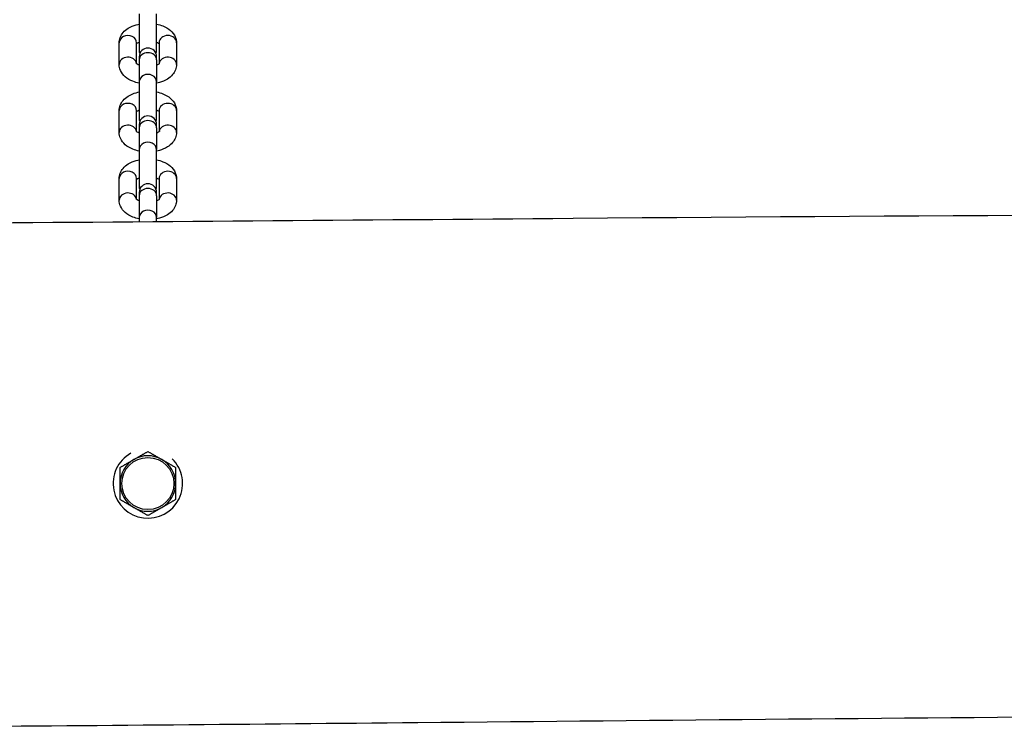
# Model space of a CAD drawing. Units: metres. Extents: x -210 to 7790, y 72 to 4161.
# Drawn here: x 3505 to 3789, y 1195 to 1400 of the extents above; entities that cross this region are included whole.
import ezdxf

# ---------------------------------------------------------------- set-up
doc = ezdxf.new("R2010")
doc.units = ezdxf.units.M
doc.layers.add('001 MDP Equipment', color=5, linetype='Continuous')

# ---------------------------------------------------------------- blocks, each defined once
blk = doc.blocks.new('mb00023')
at = {"layer": '001 MDP Equipment'}
for p, q in [((3539.5, 1401.67), (3539.5, 1391.1)), ((3544.5, 1391.1), (3544.5, 1401.67)), ((3533.75, 1387.07), (3533.75, 1393.34)), ((3538.75, 1387.31), (3538.75, 1393.34)), ((3545.25, 1393.34), (3545.25, 1387.31)), ((3550.25, 1393.34), (3550.25, 1387.07)), ((3539.5, 1389.31), (3539.5, 1388.38)), ((3544.5, 1388.38), (3544.5, 1389.31)), ((3539.5, 1388.38), (3539.5, 1382.12)), ((3544.5, 1388.38), (3544.5, 1382.12)), ((3539.5, 1382.12), (3539.5, 1371.55)), ((3544.5, 1371.55), (3544.5, 1382.12)), ((3533.75, 1367.52), (3533.75, 1373.79)), ((3538.75, 1367.76), (3538.75, 1373.79)), ((3545.25, 1373.79), (3545.25, 1367.76)), ((3550.25, 1373.79), (3550.25, 1367.52)), ((3539.5, 1369.76), (3539.5, 1368.83)), ((3544.5, 1368.83), (3544.5, 1369.76)), ((3539.5, 1368.83), (3539.5, 1362.57)), ((3544.5, 1368.83), (3544.5, 1362.57)), ((3539.5, 1362.57), (3539.5, 1352)), ((3544.5, 1352), (3544.5, 1362.57)), ((3533.75, 1347.97), (3533.75, 1354.23)), ((3538.75, 1348.21), (3538.75, 1354.23)), ((3545.25, 1354.23), (3545.25, 1348.21)), ((3550.25, 1354.23), (3550.25, 1347.97)), ((3539.5, 1350.21), (3539.5, 1349.28)), ((3539.5, 1349.28), (3539.5, 1343.02)), ((3544.5, 1349.28), (3544.5, 1350.21)), ((3544.5, 1349.28), (3544.5, 1343.02)), ((3539.5, 1343.02), (3539.5, 1341.81)), ((3544.5, 1341.85), (3544.5, 1343.02))]:
    blk.add_line(p, q, dxfattribs=at)
blk.add_circle((3542, 1266.38), 7.5, dxfattribs=at)
for centre, radius, start, end in [((3542, 1389.31), 2.5, 0, 180), ((3542, 1391.1), 2.5, 180, 200.9675), ((3542, 1391.1), 2.5, 339.0325, 0), ((3542, 1369.76), 2.5, 0, 180), ((3542, 1371.55), 2.5, 180, 200.9675), ((3542, 1371.55), 2.5, 339.0325, 0), ((3542, 1350.21), 2.5, 0, 180), ((3542, 1352), 2.5, 180, 200.9675), ((3542, 1352), 2.5, 339.0325, 0), ((3542, 1266.38), 10, 119.4133, 45.6155), ((3542, 1266.38), 8, 120, 180), ((3542, 1266.38), 8, 60, 120), ((3542, 1266.38), 8, 0, 60), ((3542, 1266.38), 8, 180, 240), ((3542, 1266.38), 8, 300, 0), ((3542, 1266.38), 8, 240, 300)]:
    blk.add_arc(centre, radius, start, end, dxfattribs=at)
for centre, major_axis, start_param, end_param in [((3536.25, 1393.34), (2.5, 0), 0, 3.141593), ((3547.75, 1393.34), (-2.5, 0), 3.141593, 6.283185), ((3536.25, 1387.07), (2.5, 0), 0.122977, 3.141593), ((3542, 1388.38), (-2.5, 0), 3.141593, 6.283185), ((3547.75, 1387.07), (-2.5, 0), 3.141593, 6.160209), ((3542, 1382.12), (2.5, 0), 0, 3.141593), ((3536.25, 1373.79), (2.5, 0), 0, 3.141593), ((3547.75, 1373.79), (-2.5, 0), 3.141593, 6.283185), ((3536.25, 1367.52), (2.5, 0), 0.122977, 3.141593), ((3542, 1368.83), (-2.5, 0), 3.141593, 6.283185), ((3547.75, 1367.52), (-2.5, 0), 3.141593, 6.160209), ((3542, 1362.57), (2.5, 0), 0, 3.141593), ((3536.25, 1354.23), (2.5, 0), 0, 3.141593), ((3547.75, 1354.23), (-2.5, 0), 3.141593, 6.283185), ((3536.25, 1347.97), (2.5, 0), 0.122977, 3.141593), ((3542, 1349.28), (-2.5, 0), 3.141593, 6.283185), ((3547.75, 1347.97), (-2.5, 0), 3.141593, 6.160209), ((3542, 1343.02), (2.5, 0), 0, 3.141593)]:
    blk.add_ellipse(centre, major_axis=major_axis, ratio=0.838671, start_param=start_param, end_param=end_param, dxfattribs=at)
for points, knots in [([(3533.75, 1393.34), (3533.75, 1393.87), (3533.85, 1394.39), (3534.24, 1395.4), (3534.53, 1395.86), (3535.31, 1396.78), (3535.82, 1397.19), (3537.07, 1397.97), (3537.84, 1398.29), (3538.93, 1398.6), (3539.21, 1398.67), (3539.5, 1398.72)], [3.141593, 3.141593, 3.141593, 3.141593, 3.347072, 3.347072, 3.573596, 3.573596, 3.863938, 3.863938, 4.229914, 4.229914, 4.356427, 4.356427, 4.356427, 4.356427]), ([(3544.5, 1398.72), (3545.13, 1398.6), (3545.75, 1398.42), (3547.13, 1397.86), (3547.87, 1397.44), (3549.09, 1396.39), (3549.58, 1395.77), (3550.12, 1394.51), (3550.25, 1393.92), (3550.25, 1393.34)], [5.068351, 5.068351, 5.068351, 5.068351, 5.346125, 5.346125, 5.725182, 5.725182, 6.055417, 6.055417, 6.283185, 6.283185, 6.283185, 6.283185]), ([(3538.75, 1393.1), (3538.75, 1393.1), (3538.75, 1393.1), (3538.82, 1393.16), (3538.92, 1393.23), (3539.17, 1393.38), (3539.33, 1393.46), (3539.5, 1393.53)], [3.682334, 3.682334, 3.682334, 3.682334, 3.687757, 3.687757, 3.8910481, 3.8910481, 4.0704761, 4.0704761, 4.0704761, 4.0704761]), ([(3544.5, 1393.53), (3544.5, 1393.53), (3544.51, 1393.53), (3544.73, 1393.44), (3544.92, 1393.34), (3545.14, 1393.19), (3545.21, 1393.14), (3545.25, 1393.1)], [5.3543019, 5.3543019, 5.3543019, 5.3543019, 5.3577475, 5.3577475, 5.5879324, 5.5879324, 5.742444, 5.742444, 5.742444, 5.742444]), ([(3539.5, 1381.69), (3538.87, 1381.82), (3538.25, 1382), (3536.87, 1382.55), (3536.13, 1382.97), (3534.91, 1384.02), (3534.42, 1384.64), (3533.88, 1385.91), (3533.75, 1386.49), (3533.75, 1387.07)], [8.209943, 8.209943, 8.209943, 8.209943, 8.487717, 8.487717, 8.866775, 8.866775, 9.197009, 9.197009, 9.424778, 9.424778, 9.424778, 9.424778]), ([(3539.5, 1386.88), (3539.5, 1386.88), (3539.49, 1386.88), (3539.27, 1386.98), (3539.08, 1387.07), (3538.83, 1387.24), (3538.75, 1387.31), (3538.69, 1387.38), (3538.68, 1387.39), (3538.68, 1387.39)], [8.4958946, 8.4958946, 8.4958946, 8.4958946, 8.4993402, 8.4993402, 8.729525, 8.729525, 8.9393302, 8.9393302, 9.0672926, 9.0672926, 9.0672926, 9.0672926]), ([(3545.32, 1387.39), (3545.32, 1387.39), (3545.3, 1387.36), (3545.18, 1387.26), (3545.08, 1387.18), (3544.83, 1387.03), (3544.67, 1386.95), (3544.5, 1386.88)], [6.6406707, 6.6406707, 6.6406707, 6.6406707, 6.8293497, 6.8293497, 7.0326407, 7.0326407, 7.2120687, 7.2120687, 7.2120687, 7.2120687]), ([(3550.25, 1387.07), (3550.25, 1386.55), (3550.15, 1386.02), (3549.76, 1385.02), (3549.47, 1384.55), (3548.69, 1383.63), (3548.18, 1383.22), (3546.93, 1382.45), (3546.16, 1382.13), (3545.07, 1381.82), (3544.79, 1381.75), (3544.5, 1381.69)], [6.283185, 6.283185, 6.283185, 6.283185, 6.488664, 6.488664, 6.715189, 6.715189, 7.005531, 7.005531, 7.371506, 7.371506, 7.49802, 7.49802, 7.49802, 7.49802]), ([(3533.75, 1373.79), (3533.75, 1374.31), (3533.85, 1374.84), (3534.24, 1375.84), (3534.53, 1376.31), (3535.31, 1377.23), (3535.82, 1377.64), (3537.07, 1378.41), (3537.84, 1378.73), (3538.93, 1379.04), (3539.21, 1379.11), (3539.5, 1379.17)], [3.141593, 3.141593, 3.141593, 3.141593, 3.347072, 3.347072, 3.573596, 3.573596, 3.863938, 3.863938, 4.229914, 4.229914, 4.356427, 4.356427, 4.356427, 4.356427]), ([(3544.5, 1379.17), (3545.13, 1379.04), (3545.75, 1378.86), (3547.13, 1378.31), (3547.87, 1377.89), (3549.09, 1376.84), (3549.58, 1376.22), (3550.12, 1374.95), (3550.25, 1374.37), (3550.25, 1373.79)], [5.068351, 5.068351, 5.068351, 5.068351, 5.346125, 5.346125, 5.725182, 5.725182, 6.055417, 6.055417, 6.283185, 6.283185, 6.283185, 6.283185]), ([(3538.75, 1373.55), (3538.75, 1373.55), (3538.75, 1373.55), (3538.82, 1373.6), (3538.92, 1373.68), (3539.17, 1373.83), (3539.33, 1373.91), (3539.5, 1373.98)], [3.682334, 3.682334, 3.682334, 3.682334, 3.687757, 3.687757, 3.8910481, 3.8910481, 4.0704761, 4.0704761, 4.0704761, 4.0704761]), ([(3544.5, 1373.98), (3544.5, 1373.98), (3544.51, 1373.98), (3544.73, 1373.88), (3544.92, 1373.79), (3545.14, 1373.64), (3545.21, 1373.59), (3545.25, 1373.55)], [5.3543019, 5.3543019, 5.3543019, 5.3543019, 5.3577475, 5.3577475, 5.5879324, 5.5879324, 5.742444, 5.742444, 5.742444, 5.742444]), ([(3539.5, 1362.14), (3538.87, 1362.26), (3538.25, 1362.44), (3536.87, 1363), (3536.13, 1363.42), (3534.91, 1364.47), (3534.42, 1365.09), (3533.88, 1366.35), (3533.75, 1366.94), (3533.75, 1367.52)], [1.926758, 1.926758, 1.926758, 1.926758, 2.204532, 2.204532, 2.583589, 2.583589, 2.913824, 2.913824, 3.141593, 3.141593, 3.141593, 3.141593]), ([(3539.5, 1367.33), (3539.5, 1367.33), (3539.49, 1367.33), (3539.27, 1367.42), (3539.08, 1367.52), (3538.83, 1367.69), (3538.75, 1367.76), (3538.69, 1367.83), (3538.68, 1367.84), (3538.68, 1367.84)], [2.2127092, 2.2127092, 2.2127092, 2.2127092, 2.2161548, 2.2161548, 2.4463397, 2.4463397, 2.6561449, 2.6561449, 2.7841072, 2.7841072, 2.7841072, 2.7841072]), ([(3545.32, 1367.84), (3545.32, 1367.84), (3545.3, 1367.81), (3545.18, 1367.7), (3545.08, 1367.63), (3544.83, 1367.48), (3544.67, 1367.4), (3544.5, 1367.33)], [0.3574854, 0.3574854, 0.3574854, 0.3574854, 0.5461644, 0.5461644, 0.7494554, 0.7494554, 0.9288834, 0.9288834, 0.9288834, 0.9288834]), ([(3550.25, 1367.52), (3550.25, 1366.99), (3550.15, 1366.47), (3549.76, 1365.46), (3549.47, 1365), (3548.69, 1364.08), (3548.18, 1363.67), (3546.93, 1362.89), (3546.16, 1362.57), (3545.07, 1362.26), (3544.79, 1362.19), (3544.5, 1362.14)], [0, 0, 0, 0, 0.205479, 0.205479, 0.432003, 0.432003, 0.722345, 0.722345, 1.088321, 1.088321, 1.214835, 1.214835, 1.214835, 1.214835]), ([(3533.75, 1354.23), (3533.75, 1354.76), (3533.85, 1355.29), (3534.24, 1356.29), (3534.53, 1356.76), (3535.31, 1357.67), (3535.82, 1358.09), (3537.07, 1358.86), (3537.84, 1359.18), (3538.93, 1359.49), (3539.21, 1359.56), (3539.5, 1359.62)], [3.141593, 3.141593, 3.141593, 3.141593, 3.347072, 3.347072, 3.573596, 3.573596, 3.863938, 3.863938, 4.229914, 4.229914, 4.356427, 4.356427, 4.356427, 4.356427]), ([(3544.5, 1359.62), (3545.13, 1359.49), (3545.75, 1359.31), (3547.13, 1358.76), (3547.87, 1358.34), (3549.09, 1357.28), (3549.58, 1356.67), (3550.12, 1355.4), (3550.25, 1354.82), (3550.25, 1354.23)], [5.068351, 5.068351, 5.068351, 5.068351, 5.346125, 5.346125, 5.725182, 5.725182, 6.055417, 6.055417, 6.283185, 6.283185, 6.283185, 6.283185]), ([(3538.75, 1353.99), (3538.75, 1353.99), (3538.75, 1354), (3538.82, 1354.05), (3538.92, 1354.13), (3539.17, 1354.28), (3539.33, 1354.35), (3539.5, 1354.43)], [3.682334, 3.682334, 3.682334, 3.682334, 3.687757, 3.687757, 3.8910481, 3.8910481, 4.0704761, 4.0704761, 4.0704761, 4.0704761]), ([(3544.5, 1354.43), (3544.5, 1354.42), (3544.51, 1354.42), (3544.73, 1354.33), (3544.92, 1354.23), (3545.14, 1354.09), (3545.21, 1354.03), (3545.25, 1353.99)], [5.3543019, 5.3543019, 5.3543019, 5.3543019, 5.3577475, 5.3577475, 5.5879324, 5.5879324, 5.742444, 5.742444, 5.742444, 5.742444]), ([(3295.84, 1340.13), (3418.69, 1340.85), (3541.54, 1341.8), (3876.69, 1344.54), (4089.06, 1344.63), (4420.82, 1344), (4540.44, 1344.09), (4754.18, 1345.77), (4848.24, 1346.84), (4993.77, 1348.76), (5045.24, 1349.5), (5096.71, 1350.31)], [100.201139, 100.201139, 100.201139, 100.201139, 137.057257, 137.057257, 200.750106, 200.750106, 236.661661, 236.661661, 264.879837, 264.879837, 280.323127, 280.323127, 280.323127, 280.323127]), ([(3539.5, 1342.58), (3538.87, 1342.71), (3538.25, 1342.89), (3536.87, 1343.44), (3536.13, 1343.86), (3534.91, 1344.92), (3534.42, 1345.53), (3533.88, 1346.8), (3533.75, 1347.38), (3533.75, 1347.97)], [1.926758, 1.926758, 1.926758, 1.926758, 2.204532, 2.204532, 2.583589, 2.583589, 2.913824, 2.913824, 3.141593, 3.141593, 3.141593, 3.141593]), ([(3539.5, 1347.78), (3539.5, 1347.78), (3539.49, 1347.78), (3539.27, 1347.87), (3539.08, 1347.97), (3538.83, 1348.14), (3538.75, 1348.21), (3538.69, 1348.27), (3538.68, 1348.29), (3538.68, 1348.29)], [2.2127092, 2.2127092, 2.2127092, 2.2127092, 2.2161548, 2.2161548, 2.4463397, 2.4463397, 2.6561449, 2.6561449, 2.7841072, 2.7841072, 2.7841072, 2.7841072]), ([(3545.32, 1348.29), (3545.32, 1348.29), (3545.3, 1348.26), (3545.18, 1348.15), (3545.08, 1348.07), (3544.83, 1347.92), (3544.67, 1347.85), (3544.5, 1347.78)], [0.3574854, 0.3574854, 0.3574854, 0.3574854, 0.5461644, 0.5461644, 0.7494554, 0.7494554, 0.9288834, 0.9288834, 0.9288834, 0.9288834]), ([(3550.25, 1347.97), (3550.25, 1347.44), (3550.15, 1346.91), (3549.76, 1345.91), (3549.47, 1345.44), (3548.69, 1344.53), (3548.18, 1344.11), (3546.93, 1343.34), (3546.16, 1343.02), (3545.07, 1342.71), (3544.79, 1342.64), (3544.5, 1342.58)], [0, 0, 0, 0, 0.205479, 0.205479, 0.432003, 0.432003, 0.722345, 0.722345, 1.088321, 1.088321, 1.214835, 1.214835, 1.214835, 1.214835]), ([(4284.17, 1199.93), (4272.61, 1199.97), (4261.06, 1200.01), (4214.83, 1200.17), (4180.16, 1200.28), (4041.49, 1200.56), (3937.38, 1200.06), (3762.07, 1198.85), (3690.86, 1198.14), (3525.98, 1196.59), (3432.3, 1195.76), (3215.82, 1195.01), (3092.97, 1195.74), (2878.52, 1198.57), (2786.87, 1200.21), (2615.03, 1203.79), (2534.83, 1205.76), (2454.62, 1207.18)], [100.237803, 100.237803, 100.237803, 100.237803, 103.706709, 103.706709, 114.113474, 114.113474, 145.34004, 145.34004, 166.710485, 166.710485, 194.83629, 194.83629, 231.678732, 231.678732, 259.179785, 259.179785, 283.246825, 283.246825, 283.246825, 283.246825])]:
    blk.add_open_spline(points, degree=3, knots=knots, dxfattribs=at)
for points in [[(3538, 1273.31), (3539.86, 1274.38), (3542, 1275.62)], [(3542, 1275.62), (3544.14, 1274.38), (3546, 1273.31)], [(3534, 1271), (3536.14, 1272.24), (3538, 1273.31)], [(3546, 1273.31), (3547.86, 1272.24), (3550, 1271)], [(3534, 1266.38), (3534, 1268.53), (3534, 1271)], [(3550, 1271), (3550, 1268.53), (3550, 1266.38)], [(3534, 1261.76), (3534, 1264.24), (3534, 1266.38)], [(3550, 1266.38), (3550, 1264.24), (3550, 1261.76)], [(3538, 1259.45), (3536.14, 1260.53), (3534, 1261.76)], [(3550, 1261.76), (3547.86, 1260.53), (3546, 1259.45)], [(3542, 1257.14), (3539.86, 1258.38), (3538, 1259.45)], [(3546, 1259.45), (3544.14, 1258.38), (3542, 1257.14)]]:
    blk.add_rational_spline(points, [1, 1.0379548493, 1], degree=2, dxfattribs=at)

msp = doc.modelspace()

# ---------------------------------------------------------------- block references
msp.add_blockref('mb00023', (0, 0))

doc.saveas('drawing.dxf')
